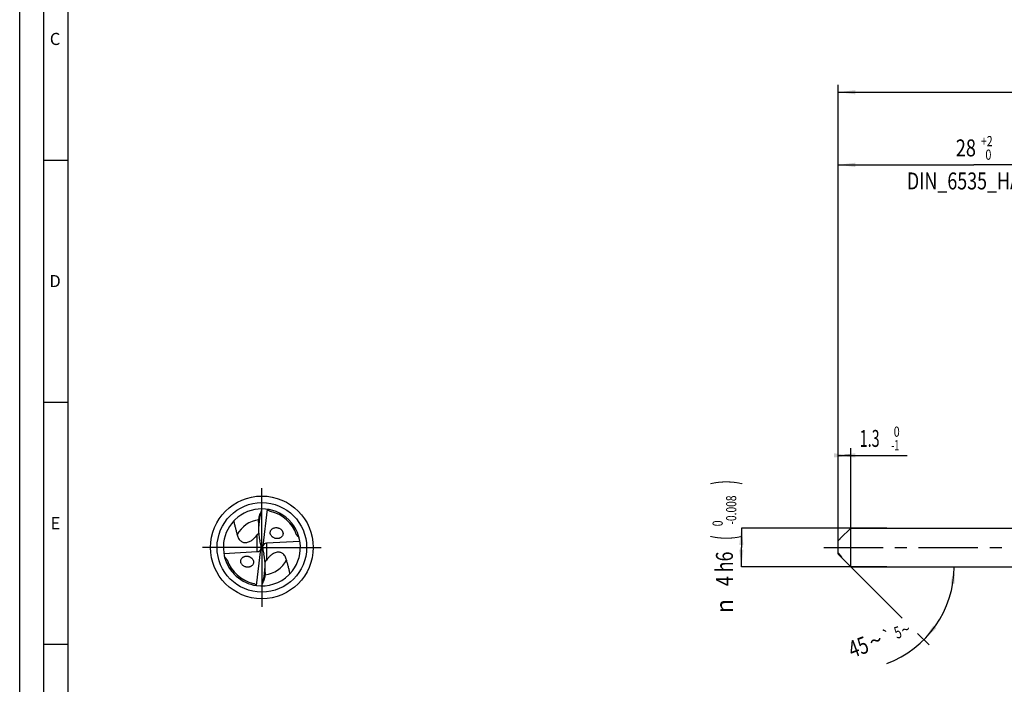
# Model space of a CAD drawing. Units: millimetres. Extents: x 0 to 594, y 0 to 420.
# Drawn here: x 0 to 203, y 152 to 289 of the extents above; entities that cross this region are included whole.
import ezdxf
from ezdxf.enums import TextEntityAlignment as Align

# ---------------------------------------------------------------- set-up
doc = ezdxf.new("R2010")
doc.units = ezdxf.units.MM
doc.header["$LTSCALE"] = 32.67
doc.linetypes.add('CENTER', pattern=[0.6, 0.375, -0.075, 0.075, -0.075])
doc.layers.get('0').update_dxf_attribs({"linetype": 'CONTINUOUS'})
for name, color, linetype in [('607953835-000_AXIS', 7, 'CONTINUOUS'), ('607953835-000_CL', 7, 'CONTINUOUS'), ('607953835-000_DIM', 7, 'CONTINUOUS'), ('608014960-000-00-ED1_FORMAT', 7, 'CONTINUOUS')]:
    doc.layers.add(name, color=color, linetype=linetype)
doc.styles.get("Standard").update_dxf_attribs({"font": 'TXT.SHX', "width": 0.7})
doc.styles.add('TEXTSTYLE_2', font='gdt', dxfattribs={"width": 0.7})
doc.styles.add('TEXTSTYLE_3', font='TXT.SHX', dxfattribs={"width": 0.6})
doc.dimstyles.new('DIMSTYLE_1', dxfattribs={"dimtxt": 3.5, "dimasz": 3.5, "dimexe": 1.5, "dimexo": 0, "dimgap": 0.875, "dimtad": 1, "dimdec": 3, "dimlfac": 0.5, "dimdsep": 46, "dimtxsty": 'STANDARD', "dimblk": '_FILLED', "dimblk1": '_FILLED', "dimblk2": '_FILLED', "dimcen": 0.09, "dimclrt": 2, "dimadec": 3, "dimazin": 2, "dimtol": 1, "dimtm": 0.008, "dimtfac": 0.6, "dimtdec": 3, "dimtofl": 0, "dimtmove": 0, "dimatfit": 3, "dimldrblk": '_FILLED', "dimfxl": 1, "dimtolj": 1, "dimarcsym": 0})
doc.dimstyles.new('DIMSTYLE_10', dxfattribs={"dimtxt": 3.5, "dimasz": 3.5, "dimexe": 1.5, "dimexo": 0, "dimgap": 3.5, "dimtad": 1, "dimdec": 3, "dimlfac": 0.5, "dimdsep": 46, "dimtxsty": 'STANDARD', "dimblk": '_FILLED', "dimblk1": '_FILLED', "dimblk2": '_FILLED', "dimcen": 0.09, "dimclrt": 2, "dimaunit": 1, "dimadec": 3, "dimazin": 2, "dimtol": 1, "dimtp": 5, "dimtm": 5, "dimtfac": 1, "dimtdec": 3, "dimtofl": 0, "dimtmove": 0, "dimatfit": 3, "dimldrblk": '_FILLED', "dimfxl": 1, "dimtolj": 1, "dimarcsym": 0})
doc.dimstyles.new('DIMSTYLE_11', dxfattribs={"dimtxt": 3.5, "dimasz": 3.5, "dimexe": 1.5, "dimexo": 0, "dimgap": 0.875, "dimtad": 1, "dimdec": 3, "dimlfac": 0.5, "dimdsep": 46, "dimtxsty": 'STANDARD', "dimblk": '_FILLED', "dimblk1": '_FILLED', "dimblk2": '_FILLED', "dimcen": 0.09, "dimclrt": 2, "dimadec": 3, "dimazin": 2, "dimtol": 1, "dimtm": 1, "dimtfac": 0.6, "dimtdec": 3, "dimtofl": 0, "dimtmove": 0, "dimatfit": 3, "dimldrblk": '_FILLED', "dimfxl": 1, "dimtolj": 1, "dimarcsym": 0})
doc.dimstyles.new('DIMSTYLE_2', dxfattribs={"dimtxt": 3.5, "dimasz": 3.5, "dimexe": 1.5, "dimexo": 0, "dimgap": 0.875, "dimtad": 1, "dimdec": 3, "dimlfac": 0.5, "dimdsep": 46, "dimtxsty": 'STANDARD', "dimblk": '_FILLED', "dimblk1": '_FILLED', "dimblk2": '_FILLED', "dimcen": 0.09, "dimclrt": 2, "dimadec": 3, "dimazin": 2, "dimtol": 1, "dimtp": 2, "dimtfac": 0.6, "dimtdec": 3, "dimtofl": 0, "dimtmove": 0, "dimatfit": 3, "dimldrblk": '_FILLED', "dimfxl": 1, "dimtolj": 1, "dimarcsym": 0})
doc.dimstyles.new('DIMSTYLE_4', dxfattribs={"dimtxt": 3.5, "dimasz": 3.5, "dimexe": 1.5, "dimexo": 0, "dimgap": 0.875, "dimtad": 1, "dimdec": 3, "dimlfac": 0.5, "dimdsep": 46, "dimtxsty": 'STANDARD', "dimblk": '_FILLED', "dimblk1": '_FILLED', "dimblk2": '_FILLED', "dimcen": 0.09, "dimclrt": 2, "dimadec": 3, "dimazin": 2, "dimtol": 1, "dimtp": 1.5, "dimtm": 1.5, "dimtfac": 1, "dimtdec": 3, "dimtofl": 0, "dimtmove": 0, "dimatfit": 3, "dimldrblk": '_FILLED', "dimfxl": 1, "dimtolj": 1, "dimarcsym": 0})

# ---------------------------------------------------------------- blocks, each defined once
blk = doc.blocks.new('_FILLED')
at = {"color": 0, "linetype": 'BYBLOCK'}
blk.add_solid([(0, 0), (-1, 0.125), (-1, -0.125)], dxfattribs=at)
blk = doc.blocks.new('*D0')
at = {"layer": '607953835-000_DIM', "color": 3, "linetype": 'CONTINUOUS'}
for p, q in [((179, 184), (149, 184)), ((149, 184), (149, 180)), ((149, 176), (149, 180)), ((179, 176), (149, 176))]:
    blk.add_line(p, q, dxfattribs=at)
at = {"layer": '607953835-000_DIM', "color": 3, "linetype": 'CONTINUOUS', "xscale": 3.5, "yscale": 3.5, "zscale": 3.5}
for p, rotation in [((149, 184), 90), ((149, 176), 270)]:
    blk.add_blockref('_FILLED', p, dxfattribs=dict(at, rotation=rotation))
at = {"layer": '607953835-000_DIM', "color": 2, "linetype": 'CONTINUOUS'}
for s, height, width, p in [(')', 4.9, 0.428571, (147.95, 193.41)), ('(', 4.9, 0.428571, (147.95, 182.01)), ('4 h6', 3.5, 0.767857, (147.25, 175.58))]:
    blk.add_text(s, height=height, rotation=90, dxfattribs=dict(at, width=width)).set_placement(p, align=Align.CENTER)
at = {"layer": '607953835-000_DIM', "color": 2, "linetype": 'CONTINUOUS', "style": 'TEXTSTYLE_3'}
for s, width, p in [('-0.008', 0.738095, (147.95, 187.71)), (' 0', 0.785714, (145.15, 184.71))]:
    blk.add_text(s, height=2.1, rotation=90, dxfattribs=dict(at, width=width)).set_placement(p, align=Align.CENTER)
at = {"layer": '607953835-000_DIM', "color": 2, "linetype": 'CONTINUOUS', "style": 'TEXTSTYLE_2'}
blk.add_text('n', height=3.5, rotation=90, dxfattribs=at).set_placement((147.25, 167.88), align=Align.CENTER)
blk = doc.blocks.new('*D1')
at = {"layer": '607953835-000_DIM', "color": 3, "linetype": 'CONTINUOUS'}
for p, q in [((169, 180), (169, 260.5)), ((225, 180), (225, 260.5)), ((169, 259), (197, 259)), ((225, 259), (197, 259))]:
    blk.add_line(p, q, dxfattribs=at)
at = {"layer": '607953835-000_DIM', "color": 3, "linetype": 'CONTINUOUS', "xscale": 3.5, "yscale": 3.5, "zscale": 3.5, "rotation": 180}
blk.add_blockref('_FILLED', (169, 259), dxfattribs=at)
at = {"layer": '607953835-000_DIM', "color": 3, "linetype": 'CONTINUOUS', "xscale": 3.5, "yscale": 3.5, "zscale": 3.5}
blk.add_blockref('_FILLED', (225, 259), dxfattribs=at)
at = {"layer": '607953835-000_DIM', "color": 2, "linetype": 'CONTINUOUS'}
for s, width, p in [('28', 0.785714, (195.35, 260.75)), ('DIN_6535_HA_4', 0.772894, (197, 253.925))]:
    blk.add_text(s, height=3.5, dxfattribs=dict(at, width=width)).set_placement(p, align=Align.CENTER)
at = {"layer": '607953835-000_DIM', "color": 2, "linetype": 'CONTINUOUS', "style": 'TEXTSTYLE_3'}
for s, width, p in [('+2', 0.75, (199.675, 262.85)), (' 0', 0.785714, (199.75, 260.05))]:
    blk.add_text(s, height=2.1, dxfattribs=dict(at, width=width)).set_placement(p, align=Align.CENTER)
blk = doc.blocks.new('*D3')
at = {"layer": '607953835-000_DIM', "color": 3, "linetype": 'CONTINUOUS'}
for p, q in [((169, 180), (169, 275.5)), ((455, 180), (455, 275.5)), ((169, 274), (312, 274)), ((455, 274), (312, 274))]:
    blk.add_line(p, q, dxfattribs=at)
at = {"layer": '607953835-000_DIM', "color": 3, "linetype": 'CONTINUOUS', "xscale": 3.5, "yscale": 3.5, "zscale": 3.5, "rotation": 180}
blk.add_blockref('_FILLED', (169, 274), dxfattribs=at)
at = {"layer": '607953835-000_DIM', "color": 3, "linetype": 'CONTINUOUS', "xscale": 3.5, "yscale": 3.5, "zscale": 3.5}
blk.add_blockref('_FILLED', (455, 274), dxfattribs=at)
at = {"layer": '607953835-000_DIM', "color": 2, "linetype": 'CONTINUOUS'}
for s, height, width, p in [('143', 3.5, 0.690476, (308.3, 274.88)), ('1.5', 2.45, 0.619048, (317.05, 275.4)), ('MIN. TOOL LENGTH ', 3.5, 0.756303, (306, 268.75)), ('138.0', 3.5, 0.685714, (334.5, 268.75))]:
    blk.add_text(s, height=height, dxfattribs=dict(at, width=width)).set_placement(p, align=Align.CENTER)
at = {"layer": '607953835-000_DIM', "color": 2, "linetype": 'CONTINUOUS', "style": 'TEXTSTYLE_2'}
blk.add_text('`', height=2.45, dxfattribs=at).set_placement((313.35, 275.4), align=Align.CENTER)
blk = doc.blocks.new('*D8')
at = {"layer": '607953835-000_DIM', "color": 3, "linetype": 'CONTINUOUS'}
for p, q in [((171.6, 176), (182.2, 165.4)), ((171.6, 176), (194.43, 176)), ((185.37, 162.23), (187.74, 159.86))]:
    blk.add_line(p, q, dxfattribs=at)
blk.add_arc((171.6, 176), 21.33, -69.6955, 0, dxfattribs=at)
for points in [[(193.07, 172.48), (192.93, 176), (192.2, 172.55)], [(188.61, 163.87), (186.68, 160.92), (189.28, 163.31)]]:
    blk.add_solid(points, dxfattribs=at)
at = {"layer": '607953835-000_DIM', "color": 2, "linetype": 'CONTINUOUS', "style": 'TEXTSTYLE_2'}
for s, height, p in [('`', 2.45, (179.57, 160.5)), ('~', 2.45, (183.32, 161.89)), ('~', 3.5, (177.32, 159.11))]:
    blk.add_text(s, height=height, rotation=20.3045, dxfattribs=at).set_placement(p, align=Align.CENTER)
at = {"layer": '607953835-000_DIM', "color": 2, "linetype": 'CONTINUOUS'}
for s, height, width, p in [('5', 2.45, 0.714286, (181.73, 161.3)), ('45', 3.5, 0.75, (173.76, 157.79))]:
    blk.add_text(s, height=height, rotation=20.3045, dxfattribs=dict(at, width=width)).set_placement(p, align=Align.CENTER)
blk = doc.blocks.new('*D9')
at = {"layer": '607953835-000_DIM', "color": 3, "linetype": 'CONTINUOUS'}
for p, q in [((169, 180), (169, 200.5)), ((171.6, 180), (171.6, 200.5)), ((169, 199), (170.3, 199)), ((171.6, 199), (170.3, 199)), ((170.3, 199), (183.24, 199))]:
    blk.add_line(p, q, dxfattribs=at)
at = {"layer": '607953835-000_DIM', "color": 3, "linetype": 'CONTINUOUS', "xscale": 3.5, "yscale": 3.5, "zscale": 3.5}
blk.add_blockref('_FILLED', (171.6, 199), dxfattribs=at)
at = {"layer": '607953835-000_DIM', "color": 3, "linetype": 'CONTINUOUS', "xscale": 3.5, "yscale": 3.5, "zscale": 3.5, "rotation": 180}
blk.add_blockref('_FILLED', (169, 199), dxfattribs=at)
at = {"layer": '607953835-000_DIM', "color": 2, "linetype": 'CONTINUOUS', "width": 0.619048}
blk.add_text('1.3', height=3.5, dxfattribs=at).set_placement((173.44, 200.75))
at = {"layer": '607953835-000_DIM', "color": 2, "linetype": 'CONTINUOUS', "style": 'TEXTSTYLE_3'}
for s, width, p in [(' 0', 0.785714, (179.94, 202.85)), ('-1', 0.642857, (179.94, 200.05))]:
    blk.add_text(s, height=2.1, dxfattribs=dict(at, width=width)).set_placement(p)

msp = doc.modelspace()

# ---------------------------------------------------------------- linework, layer by layer
at = {"layer": '607953835-000_AXIS', "color": 1, "linetype": 'CENTER'}
for p, q in [((50, 180), (50, 193.6066)), ((50, 180), (36.3934, 180)), ((50, 180), (50, 166.3934)), ((50, 180), (63.6066, 180)), ((166, 180), (458, 180))]:
    msp.add_line(p, q, dxfattribs=at)
at = {"layer": '607953835-000_CL', "color": 7, "linetype": 'CONTINUOUS'}
for p, q in [((50, 187.955), (49.6727, 186.6591)), ((51.1114, 187.8804), (50.2003, 180.3407)), ((44.4454, 185.6945), (44.2061, 185.4509)), ((49.3251, 185.2155), (49.3251, 183.8296)), ((169.4787, 181.8787), (171.6, 184)), ((171.6, 176), (171.6, 184)), ((171.6, 184), (225, 184)), ((49.7904, 180.524), (49.5989, 181.3556)), ((57.8579, 181.2387), (50.9399, 180.8649)), ((169, 181.4), (169.0468, 181.4468)), ((169, 178.6002), (169, 181.4)), ((42.1421, 178.7613), (49.0601, 179.1351)), ((48.8886, 172.1196), (49.7997, 179.6593)), ((49.8512, 180.0761), (50.1458, 180.0033)), ((49.8543, 179.9821), (49.8542, 179.9967)), ((50.1488, 179.9239), (49.8542, 179.9967)), ((50.1457, 180.0179), (50.1458, 180.0033)), ((50.2096, 179.476), (50.4011, 178.6444)), ((169.4787, 178.1213), (171.6, 176)), ((50.6749, 174.7845), (50.6749, 176.1704)), ((171.6, 176), (225, 176)), ((50, 172.045), (50.3273, 173.3409)), ((55.5546, 174.3054), (55.7939, 174.5491))]:
    msp.add_line(p, q, dxfattribs=at)
at = {"layer": '607953835-000_CL', "color": 9, "linetype": 'CONTINUOUS'}
for p, q in [((49.6727, 186.6591), (49.6727, 187.004)), ((49.0601, 179.1351), (49.0601, 182.6059)), ((50.9399, 180.8649), (50.9399, 177.3941)), ((50.3273, 173.3409), (50.3273, 172.996))]:
    msp.add_line(p, q, dxfattribs=at)
at = {"layer": '607953835-000_CL', "color": 7, "linetype": 'CONTINUOUS'}
msp.add_circle((50, 180), 10.6066, dxfattribs=at)
at = {"layer": '607953835-000_CL', "color": 9, "linetype": 'CONTINUOUS'}
msp.add_circle((50, 180), 9.2431, dxfattribs=at)
at = {"layer": '607953835-000_CL', "color": 7, "linetype": 'CONTINUOUS'}
for centre, radius, start, end in [((50, 180), 7.955, 316.747348, 134.287169), ((139.595, 156.5868), 94.9275, 160.704314, 161.311358), ((52.2879, 188.7259), 1.4489, 215.703306, 216.386186), ((50, 180), 7.6368, 19.903883, 76.667909), ((50, 180), 7.955, 136.747348, 218.57604), ((53.0771, 182.7153), 1.3316, 41.455278, 46.141216), ((53.1148, 182.7491), 1.281, 36.843069, 41.441295), ((53.0049, 183.1891), 1.3325, 224.361377, 226.702762), ((53.0235, 183.2089), 1.3597, 226.706442, 228.965277), ((57.7638, 182.8112), 0.6203, 199.917486, 202.671258), ((50, 180), 7.955, 195.000063, 261.951513), ((42.2362, 177.1888), 0.6203, 19.917486, 22.671258), ((50, 180), 7.6368, 199.903883, 256.667909), ((177.7231, 187.2362), 12.2749, 224.712692, 225.022152), ((46.9229, 177.2847), 1.3316, 221.455278, 226.141216), ((50, 180), 7.955, 261.951513, 314.287049), ((-39.595, 203.4132), 94.9275, 340.704314, 341.311358), ((47.7121, 171.2741), 1.4489, 35.703306, 36.386186)]:
    msp.add_arc(centre, radius, start, end, dxfattribs=at)
at = {"layer": '607953835-000_CL', "color": 9, "linetype": 'CONTINUOUS'}
for centre, start, end in [((49.9999, 180.0001), 96.459548, 152.981294), ((50.0001, 179.9999), 276.460634, 332.981297)]:
    msp.add_arc(centre, 5.7173, start, end, dxfattribs=at)
at = {"layer": '607953835-000_CL', "color": 7, "linetype": 'CONTINUOUS'}
for centre, major_axis, ratio, start_param, end_param in [((54.0981, 184.2175), (0.4149, 7.4834), 0.63539448, 1.27385645, 1.99816809), ((48.7406, 180.2415), (0.8831, -0.8637), 0.78560175, -0.62464987, 0.34085447), ((48.7406, 179.8562), (0.0968, 1.7461), 0.63539448, -1.40937948, -1.14342456), ((48.7406, 180.0367), (-1.045, 0.4152), 0.92727195, -3.10293044, -2.78862847), ((48.7406, 179.9785), (0, -1.3132), 0.8480481, 1.58464468, 1.64518062), ((51.2594, 179.9633), (-1.045, 0.4152), 0.92727195, 0.03866221, 0.35296418), ((51.2594, 180.0215), (0, 1.3132), 0.8480481, 1.58464468, 1.64518062), ((51.2594, 180.1438), (0.0968, 1.7461), 0.63539448, -4.55097213, -4.28501722), ((51.2594, 179.7585), (0.8831, -0.8637), 0.78560175, 2.51694278, 3.48244712), ((45.9019, 175.7825), (0.4149, 7.4834), 0.63539448, -1.8677362, -1.14342456)]:
    msp.add_ellipse(centre, major_axis=major_axis, ratio=ratio, start_param=start_param, end_param=end_param, dxfattribs=at)
for points, knots in [([(51.761, 187.4309), (51.6988, 187.4457), (51.5751, 187.4862), (51.4024, 187.5814), (51.2485, 187.7099), (51.1614, 187.8123), (51.1215, 187.8664)], [0, 0, 0, 0, 0.24282571, 0.49151477, 0.74472128, 1, 1, 1, 1]), ([(44.2061, 185.4509), (44.2494, 185.209), (44.3478, 184.7281), (44.5243, 184.0143), (44.6869, 183.4247), (44.8164, 182.953), (44.8781, 182.7163), (44.9066, 182.5973)], [0, 0, 0, 0, 0.2508319, 0.50078374, 0.75034523, 0.87511529, 1, 1, 1, 1]), ([(49.3251, 185.2155), (49.3251, 185.2803), (49.3298, 185.4159), (49.3554, 185.703), (49.4167, 186.0816), (49.5267, 186.5431), (49.6209, 186.8508), (49.6727, 187.004)], [0, 0, 0, 0, 0.10639174, 0.22232564, 0.47265403, 0.73472099, 1, 1, 1, 1]), ([(49.0601, 182.6059), (49.0854, 182.6379), (49.1889, 182.7721), (49.2854, 182.9118), (49.3536, 183.0209)], [0, 0, 0, 0, 0.24050288, 1, 1, 1, 1]), ([(52.0522, 182.2574), (51.9923, 182.3188), (51.8841, 182.453), (51.7879, 182.6454), (51.7404, 182.8077), (51.7201, 182.9306), (51.7153, 183.0531), (51.7292, 183.2115), (51.7818, 183.4001), (51.8948, 183.6008), (52.0462, 183.7691), (52.227, 183.903), (52.43, 184.0019), (52.7239, 184.0879), (53.04, 184.1013), (53.3522, 184.043), (53.5849, 183.961), (53.8057, 183.8402), (53.9384, 183.7344), (53.9997, 183.6755)], [0, 0, 0, 0, 0.06736978, 0.13429189, 0.16731656, 0.19986572, 0.23186492, 0.26328899, 0.32443143, 0.38394068, 0.44254399, 0.50090305, 0.55955366, 0.61889249, 0.74039053, 0.80327915, 0.8675783, 0.93323274, 1, 1, 1, 1]), ([(54.2453, 183.3502), (54.2805, 183.2827), (54.3372, 183.142), (54.375, 182.921), (54.3638, 182.703), (54.3057, 182.4992), (54.2079, 182.3171), (54.0771, 182.1614), (53.921, 182.0334), (53.745, 181.9342), (53.5542, 181.8633), (53.3526, 181.8209), (53.1439, 181.8067), (52.9314, 181.8212), (52.7188, 181.8651), (52.4388, 181.9638), (52.2444, 182.0844), (52.1308, 182.1833)], [0, 0, 0, 0, 0.06712844, 0.13271263, 0.19631303, 0.25796222, 0.31809945, 0.37731339, 0.43618517, 0.49519484, 0.55471015, 0.61500149, 0.67627219, 0.73866288, 0.80227558, 0.8671427, 1, 1, 1, 1]), ([(54.1399, 183.5172), (54.1498, 183.504), (54.1883, 183.4505), (54.2225, 183.394), (54.2453, 183.3502)], [0, 0, 0, 0, 0.25054058, 1, 1, 1, 1]), ([(44.9066, 182.5973), (44.9387, 182.4638), (45.0193, 182.1998), (45.1992, 181.8217), (45.4099, 181.5331), (45.6248, 181.3291), (45.8212, 181.1896), (46.059, 181.0743), (46.3481, 180.9976), (46.6904, 180.9822), (47.0645, 181.0475), (47.4342, 181.1879), (47.8739, 181.4339), (48.1643, 181.6638), (48.3404, 181.8241)], [0, 0, 0, 0, 0.09157076, 0.18349783, 0.27808511, 0.327856, 0.38061151, 0.43814559, 0.50316434, 0.57874378, 0.66478389, 0.75454339, 0.84121875, 1, 1, 1, 1]), ([(48.3404, 181.8241), (48.4754, 181.9468), (48.725, 182.1995), (48.9535, 182.4709), (49.0601, 182.6059)], [0, 0, 0, 0, 0.51472257, 1, 1, 1, 1]), ([(57.6839, 182.0589), (57.634, 182.0916), (57.536, 182.1607), (57.3536, 182.3153), (57.2376, 182.4614), (57.1914, 182.5721)], [0, 0, 0, 0, 0.24879043, 0.49938033, 1, 1, 1, 1]), ([(169.0468, 181.4468), (169.119, 181.519), (169.2285, 181.6272), (169.3722, 181.7715), (169.4436, 181.8436), (169.4787, 181.8787)], [0, 0, 0, 0, 0.50134241, 0.75621036, 1, 1, 1, 1]), ([(55.0934, 177.4027), (55.0613, 177.5362), (54.9807, 177.8002), (54.8008, 178.1783), (54.5901, 178.4669), (54.3752, 178.6709), (54.1788, 178.8104), (53.941, 178.9257), (53.6519, 179.0024), (53.3096, 179.0178), (52.9355, 178.9525), (52.5658, 178.8121), (52.1261, 178.5661), (51.8357, 178.3362), (51.6596, 178.1759)], [0, 0, 0, 0, 0.09157076, 0.18349783, 0.27808511, 0.327856, 0.38061151, 0.43814559, 0.50316434, 0.57874378, 0.66478389, 0.75454339, 0.84121875, 1, 1, 1, 1]), ([(42.3161, 177.9411), (42.366, 177.9084), (42.464, 177.8393), (42.6464, 177.6847), (42.7624, 177.5386), (42.8086, 177.4279)], [0, 0, 0, 0, 0.24879043, 0.49938033, 1, 1, 1, 1]), ([(45.9249, 176.4031), (45.8691, 176.4664), (45.7699, 176.6035), (45.6683, 176.8337), (45.6235, 177.0759), (45.6377, 177.3146), (45.7077, 177.5356), (45.824, 177.7292), (45.9774, 177.8903), (46.1586, 178.0175), (46.3606, 178.1101), (46.5775, 178.1689), (46.8045, 178.1933), (47.0369, 178.1838), (47.2703, 178.1389), (47.5772, 178.0311), (47.7887, 177.894), (47.9089, 177.7807)], [0, 0, 0, 0, 0.06745254, 0.13424891, 0.19944739, 0.26249797, 0.32346309, 0.38289576, 0.44151054, 0.49996049, 0.55876316, 0.61829015, 0.67881845, 0.74052903, 0.80355567, 0.86794559, 1, 1, 1, 1]), ([(47.9089, 177.7807), (47.9721, 177.7211), (48.0872, 177.5896), (48.1932, 177.3988), (48.2487, 177.236), (48.2747, 177.1118), (48.2849, 176.9873), (48.2774, 176.8255), (48.231, 176.6316), (48.1228, 176.4239), (47.9737, 176.2491), (47.8234, 176.1326), (47.6921, 176.0578), (47.5535, 175.9945), (47.2934, 175.9144), (46.9735, 175.8976), (46.6571, 175.9544), (46.421, 176.0361), (46.197, 176.1578), (46.0624, 176.2648), (46.0003, 176.3245)], [0, 0, 0, 0, 0.06726272, 0.13428025, 0.16742045, 0.2001137, 0.23227215, 0.26385103, 0.32523169, 0.38486486, 0.44348288, 0.50178099, 0.53102251, 0.56038241, 0.61958884, 0.74079753, 0.80355759, 0.86774526, 0.93330742, 1, 1, 1, 1]), ([(50.9399, 177.3941), (50.9146, 177.3621), (50.8111, 177.2279), (50.7146, 177.0882), (50.6464, 176.9791)], [0, 0, 0, 0, 0.24050288, 1, 1, 1, 1]), ([(51.6596, 178.1759), (51.5246, 178.0532), (51.275, 177.8005), (51.0465, 177.5291), (50.9399, 177.3941)], [0, 0, 0, 0, 0.51472257, 1, 1, 1, 1]), ([(55.7939, 174.5491), (55.7506, 174.791), (55.6522, 175.2719), (55.4757, 175.9857), (55.3131, 176.5753), (55.1836, 177.047), (55.1219, 177.2837), (55.0934, 177.4027)], [0, 0, 0, 0, 0.2508319, 0.50078374, 0.75034523, 0.87511529, 1, 1, 1, 1]), ([(169, 178.8258), (169.0399, 178.7946), (169.1181, 178.7258), (169.228, 178.612), (169.3318, 178.4896), (169.4122, 178.3841), (169.4716, 178.3003), (169.5122, 178.2402), (169.549, 178.1829), (169.5814, 178.1297), (169.6087, 178.082), (169.6274, 178.0462), (169.6388, 178.0215), (169.6448, 178.0067), (169.6486, 177.9947), (169.65, 177.9874), (169.65, 177.9844)], [0, 0, 0, 0, 0.14155551, 0.29080077, 0.44212324, 0.59027998, 0.66136412, 0.72934064, 0.79320109, 0.85172418, 0.90352738, 0.94684493, 0.96468273, 0.97964046, 0.99147261, 1, 1, 1, 1]), ([(169.0468, 178.5532), (169.119, 178.481), (169.2285, 178.3728), (169.3722, 178.2285), (169.4436, 178.1564), (169.4787, 178.1213)], [0, 0, 0, 0, 0.50134241, 0.75621036, 1, 1, 1, 1]), ([(169.6102, 177.9966), (169.6013, 178.0038), (169.5819, 178.0208), (169.5379, 178.0622), (169.5033, 178.0967), (169.4787, 178.1213)], [0, 0, 0, 0, 0.18979256, 0.42619847, 1, 1, 1, 1]), ([(169.6437, 177.9766), (169.6417, 177.9767), (169.6371, 177.9782), (169.6256, 177.9844), (169.6167, 177.9913), (169.6102, 177.9966)], [0, 0, 0, 0, 0.14765173, 0.3607458, 1, 1, 1, 1]), ([(169.65, 177.9844), (169.65, 177.9823), (169.6496, 177.9791), (169.6464, 177.9767), (169.6446, 177.9766), (169.6437, 177.9766)], [0, 0, 0, 0, 0.5400845, 0.75378731, 1, 1, 1, 1]), ([(50.6749, 174.7845), (50.6749, 174.7197), (50.6702, 174.5841), (50.6446, 174.297), (50.5833, 173.9184), (50.4733, 173.4569), (50.3791, 173.1492), (50.3273, 172.996)], [0, 0, 0, 0, 0.10639174, 0.22232564, 0.47265403, 0.73472099, 1, 1, 1, 1]), ([(48.239, 172.5691), (48.3012, 172.5543), (48.4249, 172.5138), (48.5976, 172.4186), (48.7515, 172.2901), (48.8386, 172.1877), (48.8785, 172.1336)], [0, 0, 0, 0, 0.24282571, 0.49151477, 0.74472128, 1, 1, 1, 1])]:
    msp.add_open_spline(points, degree=3, knots=knots, dxfattribs=at)
at = {"layer": '608014960-000-00-ED1_FORMAT', "color": 3, "linetype": 'CONTINUOUS'}
for p, q in [((0, 0), (0, 420)), ((5, 5), (5, 415)), ((5, 260), (10, 260)), ((5, 210), (10, 210)), ((5, 160), (10, 160))]:
    msp.add_line(p, q, dxfattribs=at)
at = {"layer": '608014960-000-00-ED1_FORMAT', "color": 7, "linetype": 'CONTINUOUS'}
msp.add_line((10, 10), (10, 410), dxfattribs=at)

# ---------------------------------------------------------------- texts
at = {"layer": '608014960-000-00-ED1_FORMAT', "color": 2, "linetype": 'CONTINUOUS', "char_height": 2.5, "attachment_point": 1, "line_spacing_factor": 0.9}
for s, insert, width in [('C', (6.2202, 286.25), 3.839286), ('D', (6.131, 236.25), 4.107143), ('E', (6.369, 186.25), 3.392857)]:
    msp.add_mtext(s, dxfattribs=dict(at, insert=insert, width=width))

# ---------------------------------------------------------------- dimensions: what is measured, and where the dimension line sits
at = {"layer": '607953835-000_DIM', "color": 3, "linetype": 'CONTINUOUS'}
for base, p2, text, dimstyle, picture, middle in [((455, 274), (455, 180), '<>\\PMIN. TOOL LENGTH 138.0[.1]', 'DIMSTYLE_4', '*D3', (312, 274)), ((225, 259), (225, 180), '<>\\PDIN_6535_HA_4:FID_164068\\P ', 'DIMSTYLE_2', '*D1', (197, 259))]:
    dim = msp.add_linear_dim(base=base, p1=(169, 180), p2=p2, text=text, dimstyle=dimstyle, dxfattribs=at)
    dim.commit()
    dim.dimension.update_dxf_attribs({"geometry": picture, "text_midpoint": middle, "dimtype": 160})
dim = msp.add_linear_dim(base=(171.6, 199), p1=(169, 180), p2=(171.6, 180), dimstyle='DIMSTYLE_11', dxfattribs=at)
dim.commit()
dim.dimension.update_dxf_attribs({"geometry": '*D9', "text_midpoint": (178.3386, 199), "dimtype": 160})
dim = msp.add_linear_dim(base=(149, 176), p1=(179, 184), p2=(179, 176), angle=270, text='%%c<>', dimstyle='DIMSTYLE_1', override={"dimpost": '<>h6'}, dxfattribs=at)
dim.commit()
dim.dimension.update_dxf_attribs({"geometry": '*D0', "text_midpoint": (149, 180), "dimtype": 160})
dim = msp.add_angular_dim_2l(base=(191.3018, 167.8392), line1=((171.4492, 176.1508), (171.6, 176)), line2=((171.3867, 176), (171.6, 176)), dimstyle='DIMSTYLE_10', dxfattribs=at)
dim.commit()
dim.dimension.update_dxf_attribs({"geometry": '*D8', "text_midpoint": (178.7896, 155.9234), "dimtype": 162})

doc.saveas('drawing.dxf')
